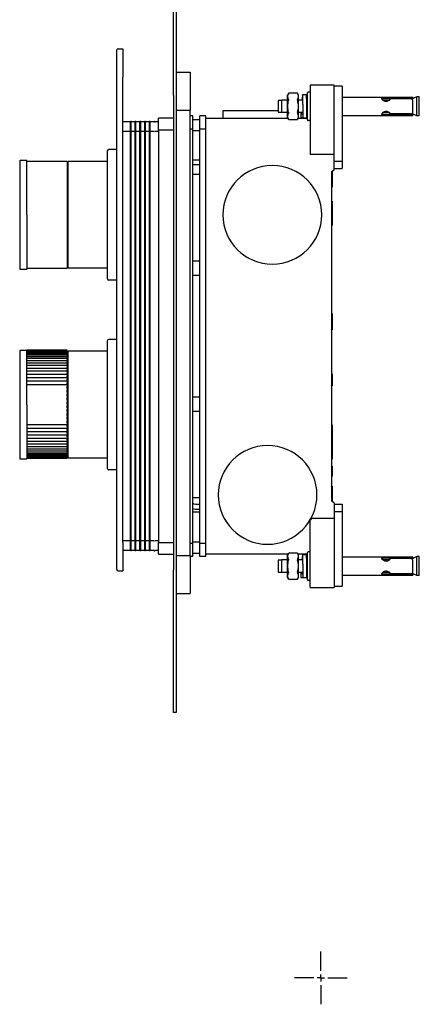
# Model space of a CAD drawing. Units: millimetres. Extents: x -223 to 402, y -143 to 504.
# Drawn here: x 233 to 402, y -143 to 272 of the extents above; entities that cross this region are included whole.
import ezdxf

# ---------------------------------------------------------------- set-up
doc = ezdxf.new("R2010")
doc.units = ezdxf.units.MM
doc.layers.add('COMPONENT', color=7, linetype='Continuous')

# ---------------------------------------------------------------- blocks, each defined once
blk = doc.blocks.new('SW_CENTERMARKSYMBOL_1')
at = {"layer": 'COMPONENT', "color": 0}
for p, q in [((0, 3), (0, 11.1)), ((-3, 0), (-11.1, 0)), ((0, 0), (-1.5, 0)), ((0, 0), (0, 1.5)), ((0, 0), (0, -1.5)), ((0, 0), (1.5, 0)), ((3, 0), (11.1, 0)), ((0, -3), (0, -11.1))]:
    blk.add_line(p, q, dxfattribs=at)

msp = doc.modelspace()

# ---------------------------------------------------------------- linework, layer by layer
at = {"color": 7, "linetype": 'Continuous', "lineweight": 25}
for p, q in [((297.97, 240.27), (297.97, 300.27)), ((298.97, 300.27), (298.97, 240.27)), ((274.07, 248.02), (274.07, 259.52)), ((274.57, 260.02), (276.57, 260.02)), ((276.57, 260.02), (276.57, 248.02)), ((298.97, 250.12), (304.97, 250.12)), ((304.97, 250.12), (304.97, 234.12)), ((274.07, 52.02), (274.07, 248.02)), ((276.57, 52.02), (276.57, 248.02)), ((346.48, 241.24), (346.02, 240.45)), ((350.17, 241.24), (346.48, 241.24)), ((350.62, 240.45), (350.17, 241.24)), ((354.37, 230.02), (354.37, 241.42)), ((355.57, 241.72), (354.67, 241.72)), ((365.57, 244.72), (355.57, 244.72)), ((355.57, 244.72), (355.57, 230)), ((365.57, 230), (365.57, 244.72)), ((369.07, 244.22), (365.57, 244.22)), ((369.07, 244.22), (369.07, 230.25)), ((297.97, 240.27), (297.97, 40.27)), ((298.97, 240.27), (298.97, 40.27)), ((343.62, 238.22), (342.02, 238.22)), ((342.02, 238.22), (342.02, 235.72)), ((343.62, 233.07), (343.62, 238.37)), ((346.02, 238.37), (343.62, 238.37)), ((346.02, 230.99), (346.02, 240.45)), ((350.62, 230.99), (350.62, 240.45)), ((352.41, 238.37), (350.62, 238.37)), ((353.92, 240.53), (352.32, 240.53)), ((354.37, 238.37), (354.05, 238.37)), ((398.72, 239.52), (369.07, 239.52)), ((388.92, 238.37), (386.13, 238.37)), ((397.72, 239.08), (389.27, 239.08)), ((389.27, 239.08), (389.27, 238.93)), ((397.72, 238.93), (389.27, 238.93)), ((400.52, 239.72), (398.56, 238.84)), ((398.72, 239.52), (398.72, 239.43)), ((398.72, 239.43), (398.72, 238.97)), ((398.72, 238.97), (398.72, 238.91)), ((398.72, 233.16), (398.72, 238.28)), ((400.52, 231.72), (400.52, 239.72)), ((401.52, 239.72), (400.52, 239.72)), ((401.52, 231.72), (401.52, 239.72)), ((298.97, 234.12), (304.97, 234.12)), ((304.97, 46.42), (304.97, 234.12)), ((318.77, 233.82), (318.77, 230.72)), ((342.02, 233.82), (318.77, 233.82)), ((342.02, 235.72), (342.02, 233.22)), ((342.02, 233.22), (343.62, 233.22)), ((346.02, 233.07), (343.62, 233.07)), ((352.55, 233.07), (350.62, 233.07)), ((351.57, 232.47), (351.57, 230.91)), ((352.55, 232.47), (351.57, 232.47)), ((354.11, 235.72), (354.11, 235.72)), ((354.37, 233.07), (354.16, 233.07)), ((354.17, 230.91), (354.17, 232.47)), ((388.92, 233.07), (386.13, 233.07)), ((397.72, 232.51), (389.27, 232.51)), ((389.27, 232.51), (389.27, 232.36)), ((397.72, 232.36), (389.27, 232.36)), ((400.52, 231.72), (398.59, 232.59)), ((398.72, 232.53), (398.72, 232.47)), ((398.72, 232.47), (398.72, 232.01)), ((279.77, 229.17), (276.57, 229.17)), ((279.77, 225.13), (279.77, 229.32)), ((280.07, 229.32), (279.77, 229.32)), ((280.07, 225.13), (280.07, 229.32)), ((281.77, 229.17), (280.07, 229.17)), ((281.77, 225.13), (281.77, 229.32)), ((282.07, 229.32), (281.77, 229.32)), ((282.07, 225.13), (282.07, 229.32)), ((283.77, 229.17), (282.07, 229.17)), ((283.77, 225.13), (283.77, 229.32)), ((284.07, 229.32), (283.77, 229.32)), ((284.07, 225.13), (284.07, 229.32)), ((285.77, 229.17), (284.07, 229.17)), ((285.77, 225.13), (285.77, 229.32)), ((286.07, 229.32), (285.77, 229.32)), ((286.07, 225.13), (286.07, 229.32)), ((287.77, 229.17), (286.07, 229.17)), ((287.77, 225.13), (287.77, 229.32)), ((288.07, 229.32), (287.77, 229.32)), ((288.07, 225.13), (288.07, 229.32)), ((289.66, 229.17), (288.07, 229.17)), ((291.57, 229.17), (290.18, 229.17)), ((291.57, 225.72), (291.57, 230.72)), ((297.97, 230.72), (291.57, 230.72)), ((306.07, 231.72), (304.97, 231.72)), ((306.07, 226.13), (306.07, 231.72)), ((306.07, 230.22), (309.07, 230.22)), ((309.07, 226.13), (309.07, 231.72)), ((311.57, 231.72), (309.07, 231.72)), ((311.57, 226.13), (311.57, 231.72)), ((311.57, 230.72), (346.18, 230.72)), ((346.48, 230.2), (346.02, 230.99)), ((346.48, 230.2), (350.17, 230.2)), ((350.62, 230.99), (350.17, 230.2)), ((350.47, 230.72), (354.37, 230.72)), ((351.57, 230.91), (352.57, 230.91)), ((352.57, 230.91), (354.17, 230.91)), ((355.57, 229.72), (354.67, 229.72)), ((355.57, 230), (355.57, 215.51)), ((365.57, 215.51), (365.57, 230)), ((369.07, 231.92), (398.72, 231.92)), ((369.07, 230.25), (369.07, 212.65)), ((398.72, 232.01), (398.72, 231.92)), ((401.52, 231.72), (400.52, 231.72)), ((279.77, 225.07), (276.57, 225.07)), ((280.07, 225.13), (279.77, 225.13)), ((279.77, 52.61), (279.77, 225.13)), ((280.07, 52.61), (280.07, 225.13)), ((281.77, 225.07), (280.07, 225.07)), ((281.77, 52.61), (281.77, 225.13)), ((282.07, 225.13), (281.77, 225.13)), ((282.07, 52.61), (282.07, 225.13)), ((283.77, 225.07), (282.07, 225.07)), ((284.07, 225.13), (283.77, 225.13)), ((283.77, 52.61), (283.77, 225.13)), ((284.07, 52.61), (284.07, 225.13)), ((285.77, 225.07), (284.07, 225.07)), ((285.77, 52.61), (285.77, 225.13)), ((286.07, 225.13), (285.77, 225.13)), ((286.07, 52.61), (286.07, 225.13)), ((287.77, 225.07), (286.07, 225.07)), ((287.77, 52.61), (287.77, 225.13)), ((288.07, 225.13), (287.77, 225.13)), ((288.07, 52.61), (288.07, 225.13)), ((289.66, 225.07), (288.07, 225.07)), ((290.18, 225.07), (290.05, 225.07)), ((291.57, 225.07), (290.18, 225.07)), ((297.97, 225.72), (291.57, 225.72)), ((291.57, 225.72), (291.57, 52.02)), ((306.07, 226.13), (304.97, 226.13)), ((306.07, 51.61), (306.07, 226.13)), ((306.07, 225.51), (309.07, 225.51)), ((311.57, 226.13), (309.07, 226.13)), ((309.07, 51.61), (309.07, 226.13)), ((311.57, 51.61), (311.57, 226.13)), ((270.07, 163.02), (270.07, 217.02)), ((273.87, 217.52), (270.57, 217.52)), ((233.07, 212.62), (233.07, 190.02)), ((236.07, 212.87), (233.32, 212.87)), ((236.07, 190.02), (236.07, 212.87)), ((253.07, 212.45), (236.07, 212.45)), ((253.07, 212.45), (253.07, 167.59)), ((253.27, 212.22), (253.57, 212.52)), ((253.27, 167.82), (253.27, 212.22)), ((253.57, 167.52), (253.57, 212.52)), ((270.07, 212.52), (253.57, 212.52)), ((309.07, 213.02), (306.07, 213.02)), ((365.57, 215.51), (355.57, 215.51)), ((365.57, 209.19), (365.57, 215.51)), ((365.57, 212.65), (369.07, 212.65)), ((369.07, 212.65), (369.07, 209.61)), ((253.27, 211.22), (253.07, 211.22)), ((253.07, 211), (253.27, 211)), ((253.27, 209.76), (253.07, 209.76)), ((253.07, 209.05), (253.27, 209.05)), ((309.07, 211.02), (306.07, 211.02)), ((364.57, 208.17), (365.57, 209.19)), ((364.57, 208.17), (364.57, 69.57)), ((364.77, 208.37), (364.77, 201.72)), ((365.57, 209.61), (369.07, 209.61)), ((253.07, 205.5), (253.27, 205.5)), ((253.07, 204.21), (253.27, 204.21)), ((309.07, 207.02), (306.07, 207.02)), ((364.57, 201.72), (364.77, 201.72)), ((253.07, 198.89), (253.27, 198.89)), ((253.07, 197.21), (253.27, 197.21)), ((364.57, 195.72), (364.77, 195.72)), ((364.77, 195.72), (364.77, 189.94)), ((253.07, 190.93), (253.27, 190.93)), ((233.07, 190.02), (233.07, 167.42)), ((236.07, 190.02), (236.07, 167.17)), ((253.07, 189.11), (253.27, 189.11)), ((253.07, 182.83), (253.27, 182.83)), ((364.57, 185.55), (364.77, 185.55)), ((253.07, 181.15), (253.27, 181.15)), ((253.07, 175.83), (253.27, 175.83)), ((253.07, 174.54), (253.27, 174.54)), ((253.07, 170.99), (253.27, 170.99)), ((253.07, 170.28), (253.27, 170.28)), ((309.07, 170.52), (306.07, 170.52)), ((233.32, 167.17), (236.07, 167.17)), ((236.07, 167.59), (253.07, 167.59)), ((253.07, 169.04), (253.27, 169.04)), ((253.07, 168.82), (253.27, 168.82)), ((253.27, 167.82), (253.57, 167.52)), ((270.07, 167.52), (253.57, 167.52)), ((273.87, 162.52), (270.57, 162.52)), ((309.07, 164.52), (306.07, 164.52)), ((364.57, 148.52), (364.77, 148.52)), ((364.77, 148.52), (364.77, 141.52)), ((364.57, 141.52), (364.77, 141.52)), ((364.57, 141.41), (364.77, 141.41)), ((270.07, 83.02), (270.07, 137.02)), ((273.87, 137.52), (270.57, 137.52)), ((236.07, 132.87), (233.32, 132.87)), ((253.07, 133.02), (236.07, 133.02)), ((236.07, 132.95), (236.07, 133.02)), ((236.07, 132.79), (236.07, 132.95)), ((236.07, 132.95), (253.07, 132.95)), ((236.07, 110.02), (236.07, 132.79)), ((253.07, 132.95), (253.07, 133.02)), ((253.07, 132.64), (253.07, 132.95)), ((233.07, 132.62), (233.07, 110.02)), ((253.07, 132.23), (236.07, 132.23)), ((253.07, 131.9), (236.07, 131.9)), ((253.07, 131.46), (236.07, 131.46)), ((253.07, 130.9), (236.07, 130.9)), ((253.07, 130.23), (236.07, 130.23)), ((253.07, 129.45), (236.07, 129.45)), ((253.07, 132.41), (253.07, 132.64)), ((253.07, 132.41), (253.07, 132.23)), ((253.07, 132.23), (253.07, 132.22)), ((253.07, 132.22), (253.07, 132.2)), ((253.07, 132.2), (253.07, 131.96)), ((253.07, 131.89), (253.07, 131.96)), ((253.07, 131.9), (253.07, 131.89)), ((253.07, 131.89), (253.07, 131.85)), ((253.07, 131.85), (253.07, 131.6)), ((253.07, 131.46), (253.07, 131.6)), ((253.07, 131.46), (253.07, 131.44)), ((253.07, 131.44), (253.07, 131.39)), ((253.07, 131.39), (253.07, 131.12)), ((253.27, 131.22), (253.07, 131.22)), ((253.07, 130.9), (253.07, 131.12)), ((253.07, 131), (253.27, 131)), ((253.07, 130.9), (253.07, 130.88)), ((253.07, 130.88), (253.07, 130.81)), ((253.07, 130.81), (253.07, 130.53)), ((253.07, 130.23), (253.07, 130.53)), ((253.07, 130.23), (253.07, 130.2)), ((253.07, 130.2), (253.07, 130.12)), ((253.07, 130.12), (253.07, 129.83)), ((253.07, 129.45), (253.07, 129.83)), ((253.27, 129.76), (253.07, 129.76)), ((253.07, 129.45), (253.07, 129.41)), ((253.07, 129.41), (253.07, 129.32)), ((253.07, 129.32), (253.07, 129.01)), ((253.07, 129.05), (253.27, 129.05)), ((253.07, 128.57), (253.07, 129.01)), ((253.27, 132.22), (253.57, 132.52)), ((253.27, 87.82), (253.27, 132.22)), ((253.57, 87.52), (253.57, 132.52)), ((270.07, 132.52), (253.57, 132.52)), ((253.07, 128.57), (236.07, 128.57)), ((253.07, 127.58), (236.07, 127.58)), ((253.07, 126.5), (236.07, 126.5)), ((253.07, 125.34), (236.07, 125.34)), ((253.07, 128.57), (253.07, 128.51)), ((253.07, 128.51), (253.07, 128.42)), ((253.07, 128.42), (253.07, 128.1)), ((253.07, 127.58), (253.07, 128.1)), ((253.07, 127.58), (253.07, 127.52)), ((253.07, 127.52), (253.07, 127.41)), ((253.07, 127.41), (253.07, 127.08)), ((253.07, 126.5), (253.07, 127.08)), ((253.07, 126.42), (253.07, 126.5)), ((253.07, 126.42), (253.07, 126.31)), ((253.07, 126.31), (253.07, 125.97)), ((253.07, 125.34), (253.07, 125.97)), ((253.07, 125.5), (253.27, 125.5)), ((253.07, 125.34), (253.07, 125.24)), ((253.07, 125.24), (253.07, 125.12)), ((253.07, 125.12), (253.07, 124.78)), ((253.07, 124.09), (253.07, 124.78)), ((253.07, 124.09), (236.07, 124.09)), ((253.07, 122.77), (236.07, 122.77)), ((253.07, 121.37), (236.07, 121.37)), ((253.07, 124.21), (253.27, 124.21)), ((253.07, 124.09), (253.07, 123.98)), ((253.07, 123.98), (253.07, 123.84)), ((253.07, 123.84), (253.07, 123.5)), ((253.07, 122.77), (253.07, 123.5)), ((253.07, 122.77), (253.07, 122.63)), ((253.07, 122.63), (253.07, 122.49)), ((253.07, 122.49), (253.07, 122.15)), ((253.07, 121.37), (253.07, 122.15)), ((253.07, 121.37), (253.07, 121.22)), ((253.07, 121.22), (253.07, 121.08)), ((253.07, 121.08), (253.07, 120.74)), ((253.07, 119.92), (253.07, 120.74)), ((364.47, 123.11), (364.77, 123.11)), ((364.47, 123.02), (364.77, 123.02)), ((364.77, 123.02), (364.77, 118.02)), ((253.07, 119.92), (236.07, 119.92)), ((253.07, 118.42), (236.07, 118.42)), ((253.07, 119.92), (253.07, 119.75)), ((253.07, 119.75), (253.07, 119.6)), ((253.07, 119.6), (253.07, 119.26)), ((253.07, 118.42), (253.07, 119.26)), ((253.07, 118.89), (253.27, 118.89)), ((253.07, 118.42), (253.07, 118.23)), ((253.07, 118.23), (253.07, 118.07)), ((253.07, 118.07), (253.07, 117.74)), ((253.07, 116.87), (253.07, 117.74)), ((253.07, 117.21), (253.27, 117.21)), ((253.07, 116.87), (253.07, 116.66)), ((253.07, 116.66), (253.07, 116.49)), ((253.07, 116.49), (253.07, 116.17)), ((253.07, 115.28), (253.07, 116.17)), ((364.47, 118.02), (364.77, 118.02)), ((364.47, 117.93), (364.77, 117.93)), ((253.07, 115.28), (253.07, 115.05)), ((253.07, 115.05), (253.07, 114.89)), ((253.07, 114.89), (253.07, 114.57)), ((253.07, 113.67), (253.07, 114.57)), ((253.07, 113.67), (253.07, 113.42)), ((253.07, 113.42), (253.07, 113.25)), ((253.07, 113.25), (253.07, 112.95)), ((253.07, 112.03), (253.07, 112.95)), ((253.07, 112.03), (253.07, 111.77)), ((309.07, 113.22), (306.07, 113.22)), ((233.07, 110.02), (233.07, 87.42)), ((236.07, 110.02), (236.07, 87.17)), ((253.07, 111.77), (253.07, 111.6)), ((253.07, 111.6), (253.07, 111.3)), ((253.07, 110.38), (253.07, 111.3)), ((253.07, 110.93), (253.27, 110.93)), ((253.07, 110.38), (253.07, 110.1)), ((253.07, 110.1), (253.07, 109.93)), ((253.07, 109.93), (253.07, 109.66)), ((253.07, 108.74), (253.07, 109.66)), ((253.07, 109.11), (253.27, 109.11)), ((253.07, 108.74), (253.07, 108.44)), ((253.07, 108.44), (253.07, 108.27)), ((253.07, 108.27), (253.07, 108.01)), ((253.07, 107.09), (253.07, 108.01)), ((253.07, 107.09), (253.07, 106.79)), ((253.07, 106.79), (253.07, 106.62)), ((253.07, 106.62), (253.07, 106.37)), ((253.07, 105.47), (253.07, 106.37)), ((253.07, 105.47), (253.07, 105.15)), ((253.07, 105.15), (253.07, 104.99)), ((253.07, 104.99), (253.07, 104.76)), ((253.07, 103.87), (253.07, 104.76)), ((253.07, 103.87), (253.07, 103.54)), ((309.07, 107.22), (306.07, 107.22)), ((236.07, 101.62), (253.07, 101.62)), ((236.07, 100.12), (253.07, 100.12)), ((253.07, 103.54), (253.07, 103.38)), ((253.07, 103.38), (253.07, 103.17)), ((253.07, 102.3), (253.07, 103.17)), ((253.07, 102.83), (253.27, 102.83)), ((253.07, 102.3), (253.07, 101.97)), ((253.07, 101.97), (253.07, 101.81)), ((253.07, 101.81), (253.07, 101.62)), ((253.07, 100.78), (253.07, 101.62)), ((253.07, 101.15), (253.27, 101.15)), ((253.07, 100.78), (253.07, 100.44)), ((253.07, 100.44), (253.07, 100.29)), ((253.07, 100.29), (253.07, 100.12)), ((253.07, 99.3), (253.07, 100.12)), ((364.77, 101.53), (364.57, 101.53)), ((364.77, 101.53), (364.77, 100.68)), ((364.77, 100.68), (364.77, 95.94)), ((236.07, 98.67), (253.07, 98.67)), ((236.07, 97.27), (253.07, 97.27)), ((236.07, 95.95), (253.07, 95.95)), ((253.07, 99.3), (253.07, 98.96)), ((253.07, 98.96), (253.07, 98.82)), ((253.07, 98.82), (253.07, 98.67)), ((253.07, 97.89), (253.07, 98.67)), ((253.07, 97.89), (253.07, 97.55)), ((253.07, 97.55), (253.07, 97.41)), ((253.07, 97.41), (253.07, 97.27)), ((253.07, 96.54), (253.07, 97.27)), ((253.07, 96.54), (253.07, 96.2)), ((253.07, 96.2), (253.07, 96.06)), ((253.07, 96.06), (253.07, 95.95)), ((253.07, 95.26), (253.07, 95.95)), ((253.07, 95.83), (253.27, 95.83)), ((364.57, 95.94), (364.77, 95.94)), ((364.77, 95.94), (364.77, 95.34)), ((236.07, 94.7), (253.07, 94.7)), ((236.07, 93.54), (253.07, 93.54)), ((236.07, 92.46), (253.07, 92.46)), ((236.07, 91.47), (253.07, 91.47)), ((253.07, 95.26), (253.07, 94.92)), ((253.07, 94.92), (253.07, 94.8)), ((253.07, 94.8), (253.07, 94.7)), ((253.07, 94.07), (253.07, 94.7)), ((253.07, 94.54), (253.27, 94.54)), ((253.07, 94.07), (253.07, 93.73)), ((253.07, 93.73), (253.07, 93.62)), ((253.07, 93.62), (253.07, 93.54)), ((253.07, 92.96), (253.07, 93.54)), ((253.07, 92.96), (253.07, 92.63)), ((253.07, 92.63), (253.07, 92.52)), ((253.07, 92.52), (253.07, 92.46)), ((253.07, 91.94), (253.07, 92.46)), ((253.07, 91.94), (253.07, 91.62)), ((253.07, 91.62), (253.07, 91.53)), ((253.07, 91.53), (253.07, 91.47)), ((253.07, 91.03), (253.07, 91.47)), ((364.57, 95.34), (364.77, 95.34)), ((364.57, 95.19), (364.77, 95.19)), ((364.57, 93.35), (364.77, 93.35)), ((364.57, 92.77), (364.77, 92.77)), ((364.77, 95.34), (364.77, 95.19)), ((364.77, 95.19), (364.77, 93.35)), ((364.77, 93.35), (364.77, 92.77)), ((364.77, 92.77), (364.77, 90.74)), ((233.32, 87.17), (236.07, 87.17)), ((236.07, 90.59), (253.07, 90.59)), ((236.07, 89.81), (253.07, 89.81)), ((236.07, 89.14), (253.07, 89.14)), ((236.07, 88.58), (253.07, 88.58)), ((236.07, 88.14), (253.07, 88.14)), ((236.07, 87.81), (253.07, 87.81)), ((236.07, 87.61), (253.07, 87.61)), ((236.07, 87.52), (253.07, 87.52)), ((253.07, 91.03), (253.07, 90.72)), ((253.07, 90.99), (253.27, 90.99)), ((253.07, 90.72), (253.07, 90.63)), ((253.07, 90.63), (253.07, 90.59)), ((253.07, 90.21), (253.07, 90.59)), ((253.07, 90.28), (253.27, 90.28)), ((253.07, 90.21), (253.07, 89.92)), ((253.07, 89.92), (253.07, 89.84)), ((253.07, 89.84), (253.07, 89.81)), ((253.07, 89.51), (253.07, 89.81)), ((253.07, 89.51), (253.07, 89.23)), ((253.07, 89.23), (253.07, 89.16)), ((253.07, 89.16), (253.07, 89.14)), ((253.07, 88.92), (253.07, 89.14)), ((253.07, 89.04), (253.27, 89.04)), ((253.07, 88.92), (253.07, 88.65)), ((253.07, 88.82), (253.27, 88.82)), ((253.07, 88.65), (253.07, 88.59)), ((253.07, 88.59), (253.07, 88.58)), ((253.07, 88.44), (253.07, 88.58)), ((253.07, 88.44), (253.07, 88.19)), ((253.07, 88.19), (253.07, 88.15)), ((253.07, 88.15), (253.07, 88.14)), ((253.07, 88.08), (253.07, 88.14)), ((253.07, 88.08), (253.07, 87.84)), ((253.07, 87.84), (253.07, 87.82)), ((253.07, 87.82), (253.07, 87.81)), ((253.07, 87.81), (253.07, 87.62)), ((253.07, 87.62), (253.07, 87.61)), ((253.07, 87.61), (253.07, 87.61)), ((253.07, 87.61), (253.07, 87.53)), ((253.07, 87.53), (253.07, 87.52)), ((253.27, 87.82), (253.57, 87.52)), ((270.07, 87.52), (253.57, 87.52)), ((364.57, 88.19), (364.77, 88.19)), ((364.77, 90.74), (364.77, 88.19)), ((364.77, 88.19), (364.77, 87.04)), ((364.57, 87.04), (364.77, 87.04)), ((364.57, 84.09), (364.77, 84.09)), ((364.57, 84.02), (364.77, 84.02)), ((364.57, 83.52), (364.77, 83.52)), ((364.57, 83.06), (364.77, 83.06)), ((364.77, 84.02), (364.77, 83.52)), ((364.77, 83.52), (364.77, 83.06)), ((364.77, 83.06), (364.77, 82.02)), ((273.87, 82.52), (270.57, 82.52)), ((364.57, 82.02), (364.77, 82.02)), ((364.57, 80.98), (364.77, 80.98)), ((364.57, 80.52), (364.77, 80.52)), ((364.57, 80.02), (364.77, 80.02)), ((364.57, 79.95), (364.77, 79.95)), ((364.77, 82.02), (364.77, 80.98)), ((364.77, 80.98), (364.77, 80.52)), ((364.77, 80.52), (364.77, 80.02)), ((364.57, 75.64), (364.77, 75.64)), ((309.07, 70.72), (306.07, 70.72)), ((306.1, 68.4), (306.07, 68.45)), ((306.61, 68.1), (306.1, 68.4)), ((307.3, 67.94), (306.61, 68.1)), ((309.07, 67.94), (307.3, 67.94)), ((365.57, 68.55), (364.57, 69.57)), ((364.77, 70.2), (364.77, 69.37)), ((365.57, 68.55), (365.57, 62.23)), ((365.57, 68.13), (369.07, 68.13)), ((369.07, 68.13), (369.07, 65.09)), ((306.07, 66.24), (306.15, 66.21)), ((309.07, 64.72), (306.07, 64.72)), ((306.15, 66.21), (307.21, 66.02)), ((307.21, 66.02), (309.07, 66.02)), ((356.15, 62.23), (365.57, 62.23)), ((365.57, 65.09), (369.07, 65.09)), ((365.57, 62.23), (365.57, 47.74)), ((369.07, 65.09), (369.07, 47.49)), ((355.57, 47.74), (355.57, 61.2)), ((274.07, 40.52), (274.07, 52.02)), ((279.77, 52.67), (276.57, 52.67)), ((276.57, 52.02), (276.57, 40.02)), ((280.07, 52.61), (279.77, 52.61)), ((279.77, 48.42), (279.77, 52.61)), ((281.77, 52.67), (280.07, 52.67)), ((280.07, 48.42), (280.07, 52.61)), ((282.07, 52.61), (281.77, 52.61)), ((281.77, 48.42), (281.77, 52.61)), ((283.77, 52.67), (282.07, 52.67)), ((282.07, 48.42), (282.07, 52.61)), ((283.77, 48.42), (283.77, 52.61)), ((284.07, 52.61), (283.77, 52.61)), ((285.77, 52.67), (284.07, 52.67)), ((284.07, 48.42), (284.07, 52.61)), ((286.07, 52.61), (285.77, 52.61)), ((285.77, 48.42), (285.77, 52.61)), ((287.77, 52.67), (286.07, 52.67)), ((286.07, 48.42), (286.07, 52.61)), ((288.07, 52.61), (287.77, 52.61)), ((287.77, 48.42), (287.77, 52.61)), ((289.66, 52.67), (288.07, 52.67)), ((288.07, 48.42), (288.07, 52.61)), ((289.66, 52.67), (289.79, 52.67)), ((291.57, 52.67), (290.18, 52.67)), ((291.57, 52.02), (297.97, 52.02)), ((291.57, 47.02), (291.57, 52.02)), ((306.07, 51.61), (304.97, 51.61)), ((306.07, 52.23), (309.07, 52.23)), ((306.07, 46.02), (306.07, 51.61)), ((311.57, 51.61), (309.07, 51.61)), ((309.07, 46.02), (309.07, 51.61)), ((311.57, 46.02), (311.57, 51.61)), ((279.77, 48.57), (276.57, 48.57)), ((280.07, 48.42), (279.77, 48.42)), ((281.77, 48.57), (280.07, 48.57)), ((282.07, 48.42), (281.77, 48.42)), ((283.77, 48.57), (282.07, 48.57)), ((284.07, 48.42), (283.77, 48.42)), ((285.77, 48.57), (284.07, 48.57)), ((286.07, 48.42), (285.77, 48.42)), ((287.77, 48.57), (286.07, 48.57)), ((288.07, 48.42), (287.77, 48.42)), ((289.66, 48.57), (288.07, 48.57)), ((291.57, 48.57), (290.18, 48.57)), ((291.57, 47.02), (297.97, 47.02)), ((298.97, 46.42), (304.97, 46.42)), ((304.97, 46.42), (304.97, 30.42)), ((306.07, 46.02), (304.97, 46.02)), ((306.07, 47.52), (309.07, 47.52)), ((311.57, 46.02), (309.07, 46.02)), ((346.18, 47.02), (311.57, 47.02)), ((346.48, 47.54), (346.02, 46.75)), ((346.02, 37.29), (346.02, 46.75)), ((350.17, 47.54), (346.48, 47.54)), ((350.62, 46.75), (350.17, 47.54)), ((354.37, 47.02), (350.47, 47.02)), ((350.62, 37.29), (350.62, 46.75)), ((353.92, 46.83), (352.32, 46.83)), ((354.37, 36.32), (354.37, 47.72)), ((355.57, 48.02), (354.67, 48.02)), ((355.57, 33.02), (355.57, 47.74)), ((365.57, 47.74), (365.57, 33.02)), ((369.07, 47.49), (369.07, 33.52)), ((398.72, 45.82), (369.07, 45.82)), ((400.52, 46.02), (398.56, 45.14)), ((398.72, 45.82), (398.72, 45.73)), ((398.72, 45.73), (398.72, 45.27)), ((400.52, 38.02), (400.52, 46.02)), ((401.52, 46.02), (400.52, 46.02)), ((401.52, 38.02), (401.52, 46.02)), ((343.62, 44.52), (342.02, 44.52)), ((342.02, 44.52), (342.02, 42.02)), ((342.02, 42.02), (342.02, 39.52)), ((343.62, 39.37), (343.62, 44.67)), ((346.02, 44.67), (343.62, 44.67)), ((352.41, 44.67), (350.62, 44.67)), ((354.37, 44.67), (354.05, 44.67)), ((354.11, 42.02), (354.11, 42.02)), ((388.92, 44.67), (386.13, 44.67)), ((397.72, 45.38), (389.27, 45.38)), ((389.27, 45.38), (389.27, 45.23)), ((397.72, 45.23), (389.27, 45.23)), ((398.72, 45.27), (398.72, 45.21)), ((398.72, 39.46), (398.72, 44.58)), ((274.57, 40.02), (276.57, 40.02)), ((297.97, -19.73), (297.97, 40.27)), ((298.97, 40.27), (298.97, -19.73)), ((342.02, 39.52), (343.62, 39.52)), ((346.02, 39.37), (343.62, 39.37)), ((352.55, 39.37), (350.62, 39.37)), ((351.57, 38.77), (351.57, 37.21)), ((352.55, 38.77), (351.57, 38.77)), ((354.37, 39.37), (354.16, 39.37)), ((354.17, 37.21), (354.17, 38.77)), ((369.07, 38.22), (398.72, 38.22)), ((388.92, 39.37), (386.13, 39.37)), ((397.72, 38.81), (389.27, 38.81)), ((389.27, 38.81), (389.27, 38.66)), ((397.72, 38.66), (389.27, 38.66)), ((400.52, 38.02), (398.59, 38.89)), ((398.72, 38.83), (398.72, 38.77)), ((398.72, 38.77), (398.72, 38.31)), ((398.72, 38.31), (398.72, 38.22)), ((401.52, 38.02), (400.52, 38.02)), ((346.48, 36.5), (346.02, 37.29)), ((346.48, 36.5), (350.17, 36.5)), ((350.62, 37.29), (350.17, 36.5)), ((351.57, 37.21), (352.57, 37.21)), ((352.57, 37.21), (354.17, 37.21)), ((355.57, 36.02), (354.67, 36.02)), ((365.57, 33.52), (369.07, 33.52)), ((298.97, 30.42), (304.97, 30.42)), ((355.57, 33.02), (365.57, 33.02)), ((298.97, -19.73), (297.97, -19.73))]:
    msp.add_line(p, q, dxfattribs=at)
for centre, radius, start, end in [((274.57, 259.52), 0.5, 90, 180), ((354.67, 241.42), 0.3, 90, 180), ((289.66, 229.32), 0.15, 270, 330), ((289.92, 229.17), 0.15, 30, 150), ((290.18, 229.34), 0.168, 223.1824, 272.4035), ((354.67, 230.02), 0.3, 180, 270), ((289.67, 225.24), 0.168, 267.5871, 316.8293), ((270.57, 217.02), 0.5, 90, 180), ((273.87, 217.32), 0.2, 0, 90), ((233.32, 212.62), 0.25, 90, 180), ((339.57, 190.02), 20.8, 0, 180), ((339.57, 190.02), 20.8, 180, 0), ((233.32, 167.42), 0.25, 180, 270), ((270.57, 163.02), 0.5, 180, 270), ((273.87, 162.72), 0.2, 270, 0), ((270.57, 137.02), 0.5, 90, 180), ((273.87, 137.32), 0.2, 0, 90), ((233.32, 132.62), 0.25, 90, 180), ((337.57, 72.02), 20.8, 0, 180), ((233.32, 87.42), 0.25, 180, 270), ((270.57, 83.02), 0.5, 180, 270), ((273.87, 82.72), 0.2, 270, 0), ((337.57, 72.02), 20.8, 180, 0), ((290.18, 52.5), 0.168, 87.5974, 136.8167), ((289.67, 48.4), 0.168, 43.1727, 92.4109), ((289.92, 48.57), 0.15, 210, 330), ((290.18, 48.42), 0.15, 90, 150), ((354.67, 47.72), 0.3, 90, 180), ((274.57, 40.52), 0.5, 180, 270), ((354.67, 36.32), 0.3, 180, 270)]:
    msp.add_arc(centre, radius, start, end, dxfattribs=at)
for points, knots in [([(346.44, 238.66), (346.22, 239.08), (346.09, 239.49), (346.09, 240.13), (346.12, 240.34), (346.24, 240.76), (346.33, 240.97), (346.44, 241.18)], [0, 0, 0, 0, 0.5, 0.5, 0.75, 0.75, 1, 1, 1, 1]), ([(350.2, 238.66), (350.42, 239.08), (350.55, 239.49), (350.56, 240.13), (350.52, 240.34), (350.4, 240.76), (350.31, 240.97), (350.2, 241.18)], [0, 0, 0, 0, 0.5, 0.5, 0.75, 0.75, 1, 1, 1, 1]), ([(346.44, 233.21), (346.22, 234.03), (346.09, 234.86), (346.09, 236.14), (346.12, 236.56), (346.24, 237.4), (346.33, 237.82), (346.44, 238.23)], [0, 0, 0, 0, 0.5, 0.5, 0.75, 0.75, 1, 1, 1, 1]), ([(346.44, 238.23), (346.47, 238.32), (346.48, 238.4), (346.48, 238.56), (346.47, 238.62), (346.44, 238.66)], [0, 0, 0, 0, 0.5, 0.5, 1, 1, 1, 1]), ([(350.2, 238.66), (350.18, 238.62), (350.17, 238.56), (350.17, 238.41), (350.18, 238.32), (350.2, 238.23)], [0, 0, 0, 0, 0.5, 0.5, 1, 1, 1, 1]), ([(350.2, 233.21), (350.42, 234.03), (350.55, 234.86), (350.56, 236.14), (350.52, 236.56), (350.4, 237.4), (350.31, 237.82), (350.2, 238.23)], [0, 0, 0, 0, 0.5, 0.5, 0.75, 0.75, 1, 1, 1, 1]), ([(352.57, 230.91), (352.57, 230.96), (352.57, 231.07), (352.56, 231.9), (352.55, 233.12), (352.53, 234.64), (352.5, 236.29), (352.47, 237.87), (352.43, 239.2), (352.39, 240.15), (352.34, 240.59), (352.28, 240.49), (352.22, 239.83), (352.17, 239.06), (352.14, 238.48), (352.14, 238.37)], [0, 0, 0, 0, 0.0817946, 0.1635894, 0.2453863, 0.3271873, 0.4089943, 0.4908104, 0.5726361, 0.6544755, 0.7363288, 0.8181992, 0.9000886, 0.9819992, 1, 1, 1, 1]), ([(352.51, 235.73), (352.51, 235.85), (352.49, 236.34), (352.47, 237.17), (352.43, 238.07), (352.39, 238.71), (352.34, 239.02), (352.28, 238.93), (352.24, 238.68), (352.21, 238.4), (352.21, 238.37)], [0, 0, 0, 0, 0.052569, 0.207309, 0.362095, 0.516932, 0.67183, 0.826798, 0.981844, 1, 1, 1, 1]), ([(354.17, 230.91), (354.17, 230.96), (354.17, 231.07), (354.16, 231.9), (354.15, 233.12), (354.13, 234.64), (354.1, 236.29), (354.07, 237.87), (354.03, 239.21), (353.99, 240.12), (353.95, 240.56), (353.93, 240.49), (353.92, 240.47)], [0, 0, 0, 0, 0.1073705, 0.2147414, 0.322115, 0.4294939, 0.5368808, 0.6442796, 0.751691, 0.8591203, 0.966568, 1, 1, 1, 1]), ([(389.27, 238.93), (389.26, 238.87), (389.24, 238.81), (389.17, 238.68), (389.13, 238.61), (389.03, 238.47), (388.97, 238.41), (388.84, 238.28), (388.76, 238.21), (388.52, 238.03), (388.32, 237.93), (387.9, 237.79), (387.68, 237.76), (387.34, 237.77), (387.22, 237.79), (387.01, 237.84), (386.9, 237.87), (386.6, 237.99), (386.41, 238.11), (386.18, 238.29), (386.12, 238.36), (386, 238.49), (385.94, 238.56), (385.86, 238.7), (385.83, 238.76), (385.78, 238.89), (385.77, 238.95), (385.77, 239.12), (385.82, 239.22), (385.94, 239.33), (385.99, 239.36), (386.11, 239.41), (386.18, 239.43), (386.33, 239.46), (386.42, 239.47), (386.6, 239.49), (386.69, 239.5), (387, 239.51), (387.22, 239.52), (387.56, 239.52), (387.67, 239.52), (387.89, 239.51), (388, 239.51), (388.32, 239.5), (388.51, 239.49), (388.84, 239.44), (388.98, 239.4), (389.13, 239.3), (389.17, 239.27), (389.24, 239.18), (389.26, 239.14), (389.27, 239.08)], [0, 0, 0, 0, 0.03125, 0.03125, 0.0625, 0.0625, 0.09375, 0.09375, 0.125, 0.125, 0.1875, 0.1875, 0.25, 0.25, 0.28125, 0.28125, 0.3125, 0.3125, 0.375, 0.375, 0.40625, 0.40625, 0.4375, 0.4375, 0.46875, 0.46875, 0.5, 0.5, 0.5625, 0.5625, 0.59375, 0.59375, 0.625, 0.625, 0.65625, 0.65625, 0.6875, 0.6875, 0.75, 0.75, 0.78125, 0.78125, 0.8125, 0.8125, 0.875, 0.875, 0.9375, 0.9375, 0.96875, 0.96875, 1, 1, 1, 1]), ([(389.13, 238.86), (389.04, 238.9), (388.86, 238.99), (388.41, 239.02), (387.85, 239.02), (387.27, 239.02), (386.75, 239.02), (386.3, 239.01), (385.95, 238.91), (385.77, 238.76), (385.79, 238.61), (385.79, 238.57)], [0, 0, 0, 0, 0.11441, 0.23764, 0.367387, 0.482604, 0.585687, 0.697235, 0.824152, 0.951603, 1, 1, 1, 1]), ([(397.72, 239.08), (397.86, 239.08), (397.99, 239.1), (398.23, 239.14), (398.34, 239.17), (398.53, 239.25), (398.6, 239.29), (398.7, 239.37), (398.72, 239.4), (398.72, 239.43)], [0, 0, 0, 0, 0.25, 0.25, 0.5, 0.5, 0.75, 0.75, 1, 1, 1, 1]), ([(398.72, 238.28), (398.72, 238.38), (398.7, 238.47), (398.6, 238.64), (398.53, 238.71), (398.34, 238.82), (398.23, 238.86), (397.99, 238.92), (397.86, 238.93), (397.72, 238.93)], [0, 0, 0, 0, 0.25, 0.25, 0.5, 0.5, 0.75, 0.75, 1, 1, 1, 1]), ([(398.72, 238.97), (398.71, 238.95), (398.69, 238.91), (398.56, 238.82), (398.44, 238.78), (398.4, 238.77)], [0, 0, 0, 0, 0.4119363, 0.8246016, 1, 1, 1, 1]), ([(346.44, 230.26), (346.22, 230.68), (346.09, 231.09), (346.09, 231.73), (346.12, 231.94), (346.24, 232.36), (346.33, 232.57), (346.44, 232.78)], [0, 0, 0, 0, 0.5, 0.5, 0.75, 0.75, 1, 1, 1, 1]), ([(346.44, 232.78), (346.47, 232.82), (346.48, 232.88), (346.48, 233.03), (346.47, 233.12), (346.44, 233.21)], [0, 0, 0, 0, 0.5, 0.5, 1, 1, 1, 1]), ([(350.2, 233.21), (350.18, 233.12), (350.17, 233.03), (350.17, 232.88), (350.18, 232.82), (350.2, 232.78)], [0, 0, 0, 0, 0.5, 0.5, 1, 1, 1, 1]), ([(350.2, 230.26), (350.42, 230.68), (350.55, 231.09), (350.56, 231.73), (350.52, 231.94), (350.4, 232.36), (350.31, 232.57), (350.2, 232.78)], [0, 0, 0, 0, 0.5, 0.5, 0.75, 0.75, 1, 1, 1, 1]), ([(351.75, 233.07), (351.74, 233.02), (351.7, 232.73), (351.64, 232.54), (351.59, 232.49), (351.57, 232.47)], [0, 0, 0, 0, 0.1082411, 0.6967089, 1, 1, 1, 1]), ([(354.17, 232.47), (354.17, 232.51), (354.17, 232.58), (354.16, 233.14), (354.15, 233.96), (354.13, 234.88), (354.11, 235.48), (354.11, 235.73)], [0, 0, 0, 0, 0.214562, 0.429125, 0.6437, 0.858297, 1, 1, 1, 1]), ([(389.27, 232.36), (389.26, 232.3), (389.24, 232.26), (389.17, 232.17), (389.13, 232.14), (389.03, 232.07), (388.97, 232.05), (388.84, 232.01), (388.76, 231.99), (388.52, 231.95), (388.32, 231.94), (387.9, 231.92), (387.68, 231.92), (387.34, 231.92), (387.22, 231.92), (387.01, 231.93), (386.9, 231.93), (386.6, 231.94), (386.41, 231.96), (386.18, 232.01), (386.12, 232.03), (386, 232.08), (385.94, 232.11), (385.86, 232.18), (385.83, 232.23), (385.78, 232.32), (385.77, 232.37), (385.77, 232.54), (385.82, 232.67), (385.94, 232.87), (385.99, 232.94), (386.11, 233.08), (386.18, 233.14), (386.33, 233.27), (386.42, 233.33), (386.6, 233.44), (386.69, 233.49), (387, 233.61), (387.22, 233.66), (387.56, 233.68), (387.67, 233.67), (387.89, 233.64), (388, 233.61), (388.32, 233.51), (388.51, 233.41), (388.84, 233.17), (388.98, 233.03), (389.13, 232.83), (389.17, 232.76), (389.24, 232.63), (389.26, 232.57), (389.27, 232.51)], [0, 0, 0, 0, 0.03125, 0.03125, 0.0625, 0.0625, 0.09375, 0.09375, 0.125, 0.125, 0.1875, 0.1875, 0.25, 0.25, 0.28125, 0.28125, 0.3125, 0.3125, 0.375, 0.375, 0.40625, 0.40625, 0.4375, 0.4375, 0.46875, 0.46875, 0.5, 0.5, 0.5625, 0.5625, 0.59375, 0.59375, 0.625, 0.625, 0.65625, 0.65625, 0.6875, 0.6875, 0.75, 0.75, 0.78125, 0.78125, 0.8125, 0.8125, 0.875, 0.875, 0.9375, 0.9375, 0.96875, 0.96875, 1, 1, 1, 1]), ([(385.97, 232.55), (386.04, 232.5), (386.14, 232.48), (386.36, 232.44), (386.49, 232.43), (386.77, 232.42), (386.92, 232.42), (387.24, 232.42), (387.41, 232.42), (387.75, 232.42), (387.92, 232.42), (388.23, 232.42), (388.38, 232.42), (388.65, 232.44), (388.77, 232.45), (388.98, 232.5), (389.06, 232.53), (389.13, 232.58)], [0, 0, 0, 0, 0.125, 0.125, 0.25, 0.25, 0.375, 0.375, 0.5, 0.5, 0.625, 0.625, 0.75, 0.75, 0.875, 0.875, 1, 1, 1, 1]), ([(397.72, 232.51), (397.86, 232.51), (397.99, 232.52), (398.23, 232.58), (398.34, 232.62), (398.53, 232.73), (398.6, 232.8), (398.7, 232.97), (398.72, 233.06), (398.72, 233.16)], [0, 0, 0, 0, 0.25, 0.25, 0.5, 0.5, 0.75, 0.75, 1, 1, 1, 1]), ([(398.72, 232.01), (398.72, 232.04), (398.7, 232.07), (398.6, 232.15), (398.53, 232.19), (398.34, 232.26), (398.23, 232.3), (397.99, 232.34), (397.86, 232.36), (397.72, 232.36)], [0, 0, 0, 0, 0.25, 0.25, 0.5, 0.5, 0.75, 0.75, 1, 1, 1, 1]), ([(398.41, 232.67), (398.46, 232.65), (398.6, 232.6), (398.7, 232.52), (398.72, 232.48), (398.72, 232.47)], [0, 0, 0, 0, 0.291095, 0.689846, 1, 1, 1, 1]), ([(289.79, 229.24), (289.79, 229.23), (289.77, 229.21), (289.74, 229.19), (289.7, 229.17), (289.67, 229.17), (289.66, 229.17)], [0, 0, 0, 0, 0.246299, 0.500804, 0.754943, 1, 1, 1, 1]), ([(289.66, 229.17), (289.67, 229.17), (289.68, 229.17), (289.71, 229.17), (289.74, 229.18), (289.77, 229.2), (289.79, 229.22), (289.79, 229.22)], [0, 0, 0, 0, 0.067175, 0.250329, 0.500226, 0.754355, 1, 1, 1, 1]), ([(289.79, 229.24), (289.79, 229.24), (289.79, 229.24), (289.79, 229.23), (289.79, 229.22)], [0, 0, 0, 0, 0.5067963, 1, 1, 1, 1]), ([(290.05, 229.22), (290.05, 229.23), (290.05, 229.24), (290.05, 229.24), (290.05, 229.24)], [0, 0, 0, 0, 0.493109, 1, 1, 1, 1]), ([(290.18, 229.17), (290.18, 229.17), (290.17, 229.17), (290.14, 229.17), (290.11, 229.19), (290.07, 229.21), (290.06, 229.23), (290.05, 229.24)], [0, 0, 0, 0, 0.067175, 0.250329, 0.500226, 0.754355, 1, 1, 1, 1]), ([(289.66, 225.07), (289.67, 225.07), (289.68, 225.07), (289.71, 225.07), (289.74, 225.07), (289.77, 225.07), (289.79, 225.07), (289.79, 225.07)], [0, 0, 0, 0, 0.067175, 0.2503286, 0.5002259, 0.7543553, 1, 1, 1, 1]), ([(290.18, 225.07), (290.18, 225.07), (290.17, 225.07), (290.14, 225.07), (290.11, 225.08), (290.07, 225.1), (290.06, 225.12), (290.05, 225.12)], [0, 0, 0, 0, 0.067175, 0.250329, 0.500226, 0.754355, 1, 1, 1, 1]), ([(364.77, 84.09), (364.77, 84.09), (364.77, 84.08), (364.77, 84.03), (364.77, 84.02)], [0, 0, 0, 0, 0.83663, 1, 1, 1, 1]), ([(364.77, 80.02), (364.77, 80.01), (364.77, 79.95), (364.77, 79.95), (364.77, 79.95)], [0, 0, 0, 0, 0.240274, 1, 1, 1, 1]), ([(289.66, 52.67), (289.67, 52.67), (289.68, 52.67), (289.71, 52.67), (289.74, 52.66), (289.77, 52.64), (289.79, 52.62), (289.79, 52.62)], [0, 0, 0, 0, 0.067175, 0.250329, 0.500226, 0.754355, 1, 1, 1, 1]), ([(290.18, 52.67), (290.18, 52.67), (290.17, 52.67), (290.14, 52.67), (290.11, 52.67), (290.07, 52.67), (290.06, 52.67), (290.05, 52.67)], [0, 0, 0, 0, 0.067175, 0.250329, 0.500226, 0.754355, 1, 1, 1, 1]), ([(289.66, 48.57), (289.67, 48.57), (289.68, 48.57), (289.71, 48.56), (289.74, 48.55), (289.77, 48.53), (289.79, 48.51), (289.79, 48.49)], [0, 0, 0, 0, 0.067175, 0.250329, 0.500226, 0.754355, 1, 1, 1, 1]), ([(289.79, 48.52), (289.79, 48.51), (289.79, 48.5), (289.79, 48.5), (289.79, 48.49)], [0, 0, 0, 0, 0.493109, 1, 1, 1, 1]), ([(290.05, 48.5), (290.06, 48.51), (290.07, 48.53), (290.11, 48.55), (290.14, 48.57), (290.17, 48.57), (290.18, 48.57)], [0, 0, 0, 0, 0.246318, 0.500814, 0.754952, 1, 1, 1, 1]), ([(290.18, 48.57), (290.18, 48.57), (290.17, 48.57), (290.14, 48.57), (290.11, 48.56), (290.07, 48.54), (290.06, 48.52), (290.05, 48.52)], [0, 0, 0, 0, 0.067175, 0.250329, 0.500226, 0.754355, 1, 1, 1, 1]), ([(290.05, 48.49), (290.05, 48.5), (290.05, 48.5), (290.05, 48.51), (290.05, 48.52)], [0, 0, 0, 0, 0.506796, 1, 1, 1, 1]), ([(346.44, 44.96), (346.22, 45.38), (346.09, 45.79), (346.09, 46.43), (346.12, 46.64), (346.24, 47.06), (346.33, 47.27), (346.44, 47.48)], [0, 0, 0, 0, 0.5, 0.5, 0.75, 0.75, 1, 1, 1, 1]), ([(350.2, 44.96), (350.42, 45.38), (350.55, 45.79), (350.56, 46.43), (350.52, 46.64), (350.4, 47.06), (350.31, 47.27), (350.2, 47.48)], [0, 0, 0, 0, 0.5, 0.5, 0.75, 0.75, 1, 1, 1, 1]), ([(352.57, 37.21), (352.57, 37.26), (352.57, 37.37), (352.56, 38.2), (352.55, 39.42), (352.53, 40.94), (352.5, 42.59), (352.47, 44.17), (352.43, 45.5), (352.39, 46.45), (352.34, 46.89), (352.28, 46.79), (352.22, 46.13), (352.17, 45.36), (352.14, 44.78), (352.14, 44.67)], [0, 0, 0, 0, 0.081795, 0.163589, 0.245386, 0.327187, 0.408995, 0.49081, 0.572636, 0.654475, 0.736329, 0.818199, 0.900088, 0.981999, 1, 1, 1, 1]), ([(354.17, 37.21), (354.17, 37.26), (354.17, 37.37), (354.16, 38.2), (354.15, 39.42), (354.13, 40.94), (354.1, 42.59), (354.07, 44.17), (354.03, 45.51), (353.99, 46.42), (353.95, 46.86), (353.93, 46.79), (353.92, 46.77)], [0, 0, 0, 0, 0.1073705, 0.2147414, 0.322115, 0.4294939, 0.5368813, 0.6442792, 0.7516914, 0.8591201, 0.966568, 1, 1, 1, 1]), ([(389.27, 45.23), (389.26, 45.17), (389.24, 45.11), (389.17, 44.98), (389.13, 44.91), (389.03, 44.77), (388.97, 44.71), (388.84, 44.58), (388.76, 44.51), (388.52, 44.33), (388.32, 44.23), (387.9, 44.09), (387.68, 44.06), (387.34, 44.07), (387.22, 44.09), (387.01, 44.14), (386.9, 44.17), (386.6, 44.29), (386.41, 44.41), (386.18, 44.59), (386.12, 44.66), (386, 44.79), (385.94, 44.86), (385.86, 45), (385.83, 45.06), (385.78, 45.19), (385.77, 45.25), (385.77, 45.42), (385.82, 45.52), (385.94, 45.63), (385.99, 45.66), (386.11, 45.71), (386.18, 45.73), (386.33, 45.76), (386.42, 45.77), (386.6, 45.79), (386.69, 45.8), (387, 45.81), (387.22, 45.82), (387.56, 45.82), (387.67, 45.82), (387.89, 45.81), (388, 45.81), (388.32, 45.8), (388.51, 45.79), (388.84, 45.74), (388.98, 45.7), (389.13, 45.6), (389.17, 45.57), (389.24, 45.48), (389.26, 45.44), (389.27, 45.38)], [0, 0, 0, 0, 0.03125, 0.03125, 0.0625, 0.0625, 0.09375, 0.09375, 0.125, 0.125, 0.1875, 0.1875, 0.25, 0.25, 0.28125, 0.28125, 0.3125, 0.3125, 0.375, 0.375, 0.40625, 0.40625, 0.4375, 0.4375, 0.46875, 0.46875, 0.5, 0.5, 0.5625, 0.5625, 0.59375, 0.59375, 0.625, 0.625, 0.65625, 0.65625, 0.6875, 0.6875, 0.75, 0.75, 0.78125, 0.78125, 0.8125, 0.8125, 0.875, 0.875, 0.9375, 0.9375, 0.96875, 0.96875, 1, 1, 1, 1]), ([(397.72, 45.38), (397.86, 45.38), (397.99, 45.4), (398.23, 45.44), (398.34, 45.47), (398.53, 45.55), (398.6, 45.59), (398.7, 45.67), (398.72, 45.7), (398.72, 45.73)], [0, 0, 0, 0, 0.25, 0.25, 0.5, 0.5, 0.75, 0.75, 1, 1, 1, 1]), ([(346.44, 39.51), (346.22, 40.33), (346.09, 41.16), (346.09, 42.44), (346.12, 42.86), (346.24, 43.7), (346.33, 44.12), (346.44, 44.53)], [0, 0, 0, 0, 0.5, 0.5, 0.75, 0.75, 1, 1, 1, 1]), ([(346.44, 44.53), (346.47, 44.62), (346.48, 44.7), (346.48, 44.86), (346.47, 44.92), (346.44, 44.96)], [0, 0, 0, 0, 0.5, 0.5, 1, 1, 1, 1]), ([(350.2, 44.96), (350.18, 44.92), (350.17, 44.86), (350.17, 44.71), (350.18, 44.62), (350.2, 44.53)], [0, 0, 0, 0, 0.5, 0.5, 1, 1, 1, 1]), ([(350.2, 39.51), (350.42, 40.33), (350.55, 41.16), (350.56, 42.44), (350.52, 42.86), (350.4, 43.7), (350.31, 44.12), (350.2, 44.53)], [0, 0, 0, 0, 0.5, 0.5, 0.75, 0.75, 1, 1, 1, 1]), ([(352.51, 42.03), (352.51, 42.15), (352.49, 42.64), (352.47, 43.47), (352.43, 44.37), (352.39, 45.01), (352.34, 45.32), (352.28, 45.23), (352.24, 44.98), (352.21, 44.7), (352.21, 44.67)], [0, 0, 0, 0, 0.0525689, 0.20731, 0.3620948, 0.516931, 0.6718292, 0.8267969, 0.9818431, 1, 1, 1, 1]), ([(354.17, 38.77), (354.17, 38.81), (354.17, 38.88), (354.16, 39.44), (354.15, 40.26), (354.13, 41.18), (354.11, 41.78), (354.11, 42.03)], [0, 0, 0, 0, 0.214562, 0.429125, 0.6437, 0.858297, 1, 1, 1, 1]), ([(389.13, 45.16), (389.04, 45.2), (388.86, 45.29), (388.41, 45.32), (387.85, 45.32), (387.27, 45.32), (386.75, 45.32), (386.3, 45.31), (385.95, 45.21), (385.77, 45.06), (385.79, 44.91), (385.79, 44.87)], [0, 0, 0, 0, 0.11441, 0.23764, 0.367387, 0.482604, 0.585688, 0.697236, 0.824153, 0.951605, 1, 1, 1, 1]), ([(398.72, 44.58), (398.72, 44.68), (398.7, 44.77), (398.6, 44.94), (398.53, 45.01), (398.34, 45.12), (398.23, 45.16), (397.99, 45.22), (397.86, 45.23), (397.72, 45.23)], [0, 0, 0, 0, 0.25, 0.25, 0.5, 0.5, 0.75, 0.75, 1, 1, 1, 1]), ([(398.72, 45.27), (398.71, 45.25), (398.69, 45.21), (398.56, 45.12), (398.44, 45.08), (398.4, 45.07)], [0, 0, 0, 0, 0.411937, 0.824602, 1, 1, 1, 1]), ([(346.44, 36.56), (346.22, 36.98), (346.09, 37.39), (346.09, 38.03), (346.12, 38.24), (346.24, 38.66), (346.33, 38.87), (346.44, 39.08)], [0, 0, 0, 0, 0.5, 0.5, 0.75, 0.75, 1, 1, 1, 1]), ([(346.44, 39.08), (346.47, 39.12), (346.48, 39.18), (346.48, 39.33), (346.47, 39.42), (346.44, 39.51)], [0, 0, 0, 0, 0.5, 0.5, 1, 1, 1, 1]), ([(350.2, 39.51), (350.18, 39.42), (350.17, 39.33), (350.17, 39.18), (350.18, 39.12), (350.2, 39.08)], [0, 0, 0, 0, 0.5, 0.5, 1, 1, 1, 1]), ([(350.2, 36.56), (350.42, 36.98), (350.55, 37.39), (350.56, 38.03), (350.52, 38.24), (350.4, 38.66), (350.31, 38.87), (350.2, 39.08)], [0, 0, 0, 0, 0.5, 0.5, 0.75, 0.75, 1, 1, 1, 1]), ([(351.75, 39.37), (351.74, 39.32), (351.7, 39.03), (351.64, 38.84), (351.59, 38.79), (351.57, 38.77)], [0, 0, 0, 0, 0.1082435, 0.6967097, 1, 1, 1, 1]), ([(389.27, 38.66), (389.26, 38.6), (389.24, 38.56), (389.17, 38.47), (389.13, 38.44), (389.03, 38.37), (388.97, 38.35), (388.84, 38.31), (388.76, 38.29), (388.52, 38.25), (388.32, 38.24), (387.9, 38.22), (387.68, 38.22), (387.34, 38.22), (387.22, 38.22), (387.01, 38.23), (386.9, 38.23), (386.6, 38.24), (386.41, 38.26), (386.18, 38.31), (386.12, 38.33), (386, 38.38), (385.94, 38.41), (385.86, 38.48), (385.83, 38.53), (385.78, 38.62), (385.77, 38.67), (385.77, 38.84), (385.82, 38.97), (385.94, 39.17), (385.99, 39.24), (386.11, 39.38), (386.18, 39.44), (386.33, 39.57), (386.42, 39.63), (386.6, 39.74), (386.69, 39.79), (387, 39.91), (387.22, 39.96), (387.56, 39.98), (387.67, 39.97), (387.89, 39.94), (388, 39.91), (388.32, 39.81), (388.51, 39.71), (388.84, 39.47), (388.98, 39.33), (389.13, 39.13), (389.17, 39.06), (389.24, 38.93), (389.26, 38.87), (389.27, 38.81)], [0, 0, 0, 0, 0.03125, 0.03125, 0.0625, 0.0625, 0.09375, 0.09375, 0.125, 0.125, 0.1875, 0.1875, 0.25, 0.25, 0.28125, 0.28125, 0.3125, 0.3125, 0.375, 0.375, 0.40625, 0.40625, 0.4375, 0.4375, 0.46875, 0.46875, 0.5, 0.5, 0.5625, 0.5625, 0.59375, 0.59375, 0.625, 0.625, 0.65625, 0.65625, 0.6875, 0.6875, 0.75, 0.75, 0.78125, 0.78125, 0.8125, 0.8125, 0.875, 0.875, 0.9375, 0.9375, 0.96875, 0.96875, 1, 1, 1, 1]), ([(385.97, 38.85), (386.04, 38.8), (386.14, 38.78), (386.36, 38.74), (386.49, 38.73), (386.77, 38.72), (386.92, 38.72), (387.24, 38.72), (387.41, 38.72), (387.75, 38.72), (387.92, 38.72), (388.23, 38.72), (388.38, 38.72), (388.65, 38.74), (388.77, 38.75), (388.98, 38.8), (389.06, 38.83), (389.13, 38.88)], [0, 0, 0, 0, 0.125, 0.125, 0.25, 0.25, 0.375, 0.375, 0.5, 0.5, 0.625, 0.625, 0.75, 0.75, 0.875, 0.875, 1, 1, 1, 1]), ([(397.72, 38.81), (397.86, 38.81), (397.99, 38.82), (398.23, 38.88), (398.34, 38.92), (398.53, 39.03), (398.6, 39.1), (398.7, 39.27), (398.72, 39.36), (398.72, 39.46)], [0, 0, 0, 0, 0.25, 0.25, 0.5, 0.5, 0.75, 0.75, 1, 1, 1, 1]), ([(398.72, 38.31), (398.72, 38.34), (398.7, 38.37), (398.6, 38.45), (398.53, 38.49), (398.34, 38.56), (398.23, 38.6), (397.99, 38.64), (397.86, 38.66), (397.72, 38.66)], [0, 0, 0, 0, 0.25, 0.25, 0.5, 0.5, 0.75, 0.75, 1, 1, 1, 1]), ([(398.41, 38.97), (398.46, 38.95), (398.6, 38.9), (398.7, 38.82), (398.72, 38.78), (398.72, 38.77)], [0, 0, 0, 0, 0.291096, 0.689844, 1, 1, 1, 1])]:
    msp.add_open_spline(points, degree=3, knots=knots, dxfattribs=at)
for points in [[(346.44, 241.18), (346.47, 241.22), (346.48, 241.24), (346.48, 241.24)], [(350.17, 241.24), (350.17, 241.24), (350.18, 241.22), (350.2, 241.18)], [(346.48, 230.2), (346.48, 230.2), (346.47, 230.22), (346.44, 230.26)], [(350.2, 230.26), (350.18, 230.22), (350.17, 230.2), (350.17, 230.2)], [(364.77, 189.94), (364.77, 188.88), (364.77, 188.05), (364.77, 187.43)], [(364.77, 187.43), (364.77, 186.82), (364.77, 186.35), (364.77, 186.03)], [(364.77, 186.03), (364.77, 185.71), (364.77, 185.55), (364.77, 185.55)], [(364.77, 75.64), (364.77, 75.64), (364.77, 75.5), (364.77, 75.21)], [(364.77, 75.21), (364.77, 74.93), (364.77, 74.52), (364.77, 73.98)], [(364.77, 73.98), (364.77, 73.43), (364.77, 72.8), (364.77, 72.07)], [(364.77, 73.14), (364.77, 72.69), (364.77, 71.99), (364.77, 71.06)], [(364.77, 72.07), (364.77, 71.4), (364.77, 70.78), (364.77, 70.2)], [(355.57, 61.2), (355.78, 61.54), (355.97, 61.89), (356.15, 62.23)], [(346.44, 47.48), (346.47, 47.52), (346.48, 47.54), (346.48, 47.54)], [(350.17, 47.54), (350.17, 47.54), (350.18, 47.52), (350.2, 47.48)], [(346.48, 36.5), (346.48, 36.5), (346.47, 36.52), (346.44, 36.56)], [(350.2, 36.56), (350.18, 36.52), (350.17, 36.5), (350.17, 36.5)]]:
    msp.add_open_spline(points, degree=3, dxfattribs=at)

# ---------------------------------------------------------------- block references
at = {"layer": 'COMPONENT'}
msp.add_blockref('SW_CENTERMARKSYMBOL_1', (360.03, -131.51), dxfattribs=at)

doc.saveas('drawing.dxf')
